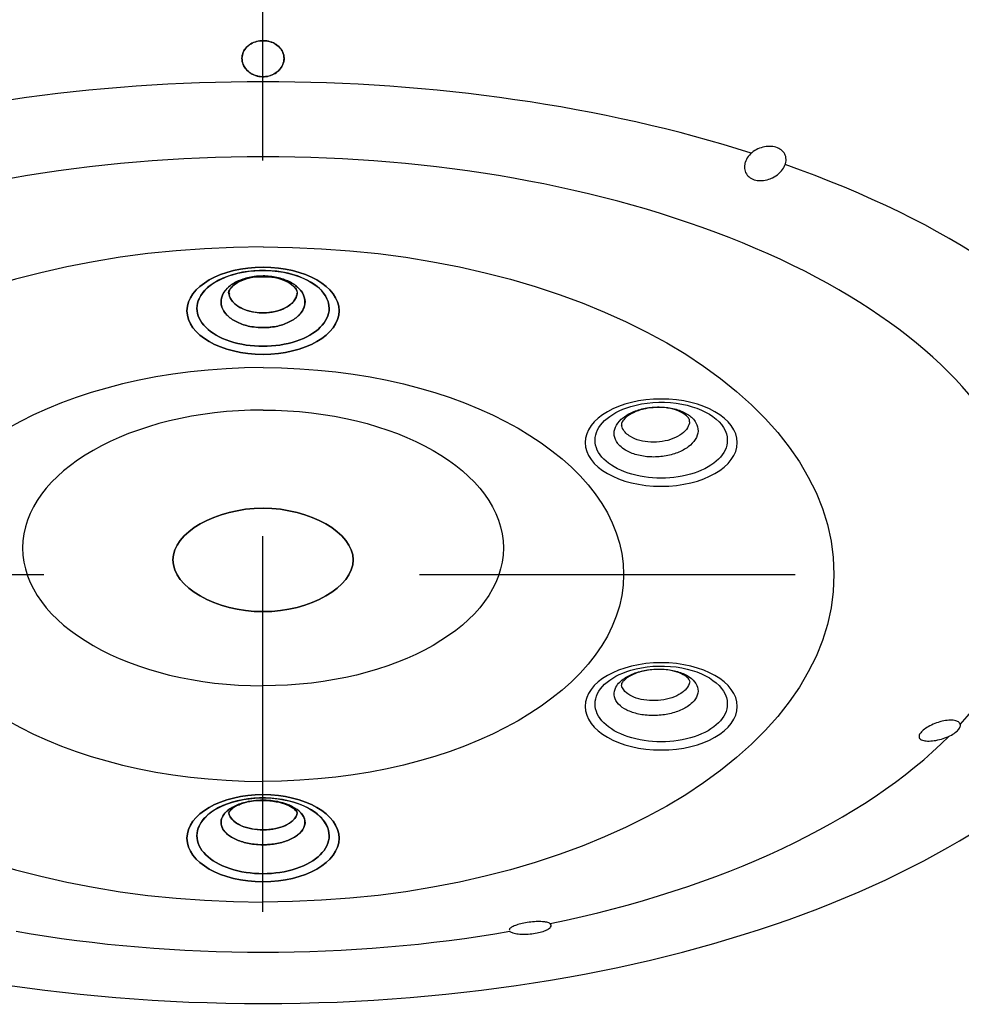
# Model space of a CAD drawing. Extents: x -1050 to 1050, y -742 to 742.
# Drawn here: x -46 to -30, y 300 to 317 of the extents above; entities that cross this region are included whole.
import ezdxf

# ---------------------------------------------------------------- set-up
doc = ezdxf.new("R2010")
doc.units = 0
doc.header["$LTSCALE"] = 25
doc.linetypes.add('CENTER', pattern=[2, 1.25, -0.25, 0.25, -0.25])
doc.linetypes.add('CENTER-S', pattern=[2, 1.25, -0.25, 0.25, -0.25])
doc.layers.add('027818', color=7, linetype='CONTINUOUS')
doc.layers.add('201620', color=7, linetype='CONTINUOUS')

msp = doc.modelspace()

# ---------------------------------------------------------------- linework, layer by layer
at = {"layer": '027818', "color": 3, "linetype": 'CENTER'}
msp.add_line((-41.72555292, -435.58611076), (-41.72688551, 345.60122313), dxfattribs=at)
at = {"layer": '201620', "color": 3, "linetype": 'CENTER-S'}
msp.add_line((-76.62190516, 307.5239478), (-6.83100357, 307.5239478), dxfattribs=at)
at = {"layer": '201620', "color": 3}
for centre, major_axis, ratio, start_param, end_param in [((-41.72645313, 308.05358094), (15.1951755, 0), 0.5045846543, 1.0066746453, 2.1349185958), ((-41.72645328, 307.85761054), (12.8321731, 0), 0.5156688877, 5.8415534188, 9.8664095055), ((-41.72645313, 308.05358094), (15.1951755, 0), 0.5045846543, 2.1794397609, 7.2453387722), ((-41.72645328, 307.85761054), (12.8321731, 0), 0.5156688877, 5.0937844263, 5.808544121), ((-41.72645328, 307.85761054), (12.8321731, 0), 0.5156688877, 4.3866358698, 5.0381420443)]:
    msp.add_ellipse(centre, major_axis=major_axis, ratio=ratio, start_param=start_param, end_param=end_param, dxfattribs=at)
at = {"layer": '201620', "color": 2}
for centre, major_axis, start_param, end_param in [((-41.72642789, 307.5239478), (9.49999975, 0), 1.570799212, 4.7123862929), ((-41.72642789, 311.95198261), (1.100283, 0), 1.8010160972, 3.1415919972), ((-41.72642789, 311.95198261), (1.100283, 0), 1.0916051496, 1.8010160972), ((-41.72642789, 311.95198261), (1.100283, 0), 0, 1.0916049813), ((-41.72642789, 311.95198261), (1.100283, 0), 3.1415919972, 6.2831853072), ((-41.72642789, 307.5239478), (5.999869, 0), 1.5708008375, 4.7123846674), ((-41.72642789, 307.96585314), (-4, 0), 4.7123957159, 7.8539750962), ((-41.72642789, 303.17697392), (1.100283, 0), 1.8010160972, 3.1415919972), ((-41.72642789, 303.17697392), (1.100283, 0), 1.0916051496, 1.8010160972), ((-41.72642789, 303.17697392), (1.100283, 0), 0, 1.0916049813), ((-41.72642789, 303.17697392), (1.100283, 0), 3.1415919972, 6.2831853072)]:
    msp.add_ellipse(centre, major_axis=major_axis, ratio=0.5735764364, start_param=start_param, end_param=end_param, dxfattribs=at)
at = {"layer": '201620', "color": 2, "extrusion": (0, 0, -1)}
for centre, major_axis, start_param, end_param in [((-41.72648285, 307.5239478), (-9.49999975, -0.0000034), 1.570799212, 4.7123862929), ((-41.72648444, 311.95198261), (-1.100283, -0.00000039), 1.0916051496, 1.8010160972), ((-41.72648444, 311.95198261), (-1.100283, -0.00000039), 1.8010160972, 3.1415919972), ((-41.72648444, 311.95198261), (-1.100283, -0.00000039), 0, 1.0916049813), ((-41.72648444, 311.95198261), (-1.100283, -0.00000039), 3.1415919972, 6.2831853072), ((-41.72648285, 307.5239478), (-5.999869, -0.00000215), 1.5708008375, 4.7123846674), ((-35.10192591, 309.75823281), (-1.100283, -0.00000039), 0, 1.0916049813), ((-35.10192591, 309.75823281), (-1.100283, -0.00000039), 1.0916051496, 1.8010160972), ((-35.10192591, 309.75823281), (-1.100283, -0.00000039), 1.8010160972, 3.1415919972), ((-41.72648301, 307.96585314), (4, 0.00000143), 4.7123957159, 7.8539750962), ((-35.10192591, 309.75823281), (-1.100283, -0.00000039), 3.1415919972, 6.2831853072), ((-35.10192434, 305.37072847), (-1.100283, -0.00000039), 1.0916051496, 1.8010160972), ((-35.10192434, 305.37072847), (-1.100283, -0.00000039), 0, 1.0916049813), ((-35.10192434, 305.37072847), (-1.100283, -0.00000039), 1.8010160972, 3.1415919972), ((-35.10192434, 305.37072847), (-1.100283, -0.00000039), 3.1415919972, 6.2831853072), ((-41.7264813, 303.17697392), (-1.100283, -0.00000039), 0, 1.0916049813), ((-41.7264813, 303.17697392), (-1.100283, -0.00000039), 1.0916051496, 1.8010160972), ((-41.7264813, 303.17697392), (-1.100283, -0.00000039), 1.8010160972, 3.1415919972), ((-41.7264813, 303.17697392), (-1.100283, -0.00000039), 3.1415919972, 6.2831853072)]:
    msp.add_ellipse(centre, major_axis=major_axis, ratio=0.5735764364, start_param=start_param, end_param=end_param, dxfattribs=at)
for centre in [(-41.72648442, 311.91145215), (-35.10192589, 309.71770235), (-35.10192432, 305.330198), (-41.72648128, 303.13644346)]:
    msp.add_ellipse(centre, major_axis=(1.26532545, 0.00000045), ratio=0.5735764364, dxfattribs=at)
at = {"layer": '201620', "color": 2}
for centre in [(-41.72642789, 311.91145215), (-41.72642789, 303.13644346)]:
    msp.add_ellipse(centre, major_axis=(-1.26532545, 0), ratio=0.5735764364, dxfattribs=at)
for points, knots in [([(-41.42366104, 315.95886022), (-41.40323239, 315.98983842), (-41.38895231, 316.02404475), (-41.37476106, 316.09326077), (-41.37472057, 316.12924417), (-41.38898623, 316.19789734), (-41.40353708, 316.23154268), (-41.44488625, 316.290859), (-41.47199561, 316.31754602), (-41.53404698, 316.36011878), (-41.56956813, 316.37694929), (-41.6434572, 316.39905875), (-41.68273214, 316.40498745), (-41.75969648, 316.40587889), (-41.79845442, 316.40105086), (-41.8707451, 316.38169625), (-41.90526238, 316.36692724), (-41.96611682, 316.32935942), (-41.99314592, 316.30594903), (-42.03661505, 316.25315975), (-42.05333103, 316.22293253), (-42.07427679, 316.15916415), (-42.07835432, 316.12468472), (-42.0729178, 316.05601109), (-42.06293324, 316.02089954), (-42.04137977, 315.97834163), (-42.03564277, 315.968462), (-42.0293107, 315.95886)], [0, 0, 0, 0, 0.0848448672, 0.0848448672, 0.1700735624, 0.1700735624, 0.2554436516, 0.2554436516, 0.3387756034, 0.3387756034, 0.4191641773, 0.4191641773, 0.4970309269, 0.4970309269, 0.5734823578, 0.5734823578, 0.6498104124, 0.6498104124, 0.7272607587, 0.7272607587, 0.8068793253, 0.8068793253, 0.8892490445, 0.8892490445, 0.9740425824, 0.9740425824, 1, 1, 1, 1]), ([(-42.02925272, 315.95886011), (-42.04968138, 315.9898383), (-42.06396148, 316.02404463), (-42.07815275, 316.09326064), (-42.07819326, 316.12924405), (-42.06392762, 316.19789722), (-42.04937678, 316.23154257), (-42.00802763, 316.2908589), (-41.98091828, 316.31754593), (-41.91886692, 316.36011871), (-41.88334578, 316.37694924), (-41.80945672, 316.39905872), (-41.77018178, 316.40498743), (-41.69321744, 316.4058789), (-41.6544595, 316.40105088), (-41.58216882, 316.3816963), (-41.54765153, 316.3669273), (-41.48679707, 316.3293595), (-41.45976797, 316.30594913), (-41.41629882, 316.25315986), (-41.39958283, 316.22293265), (-41.37863704, 316.15916427), (-41.37455951, 316.12468485), (-41.379996, 316.05601121), (-41.38998055, 316.02089966), (-41.411534, 315.97834174), (-41.417271, 315.96846211), (-41.42360306, 315.95886011)], [0, 0, 0, 0, 0.0848448672, 0.0848448672, 0.1700735624, 0.1700735624, 0.2554436516, 0.2554436516, 0.3387756034, 0.3387756034, 0.4191641773, 0.4191641773, 0.4970309269, 0.4970309269, 0.5734823578, 0.5734823578, 0.6498104124, 0.6498104124, 0.7272607587, 0.7272607587, 0.8068793253, 0.8068793253, 0.8892490445, 0.8892490445, 0.9740425824, 0.9740425824, 1, 1, 1, 1]), ([(-42.0293107, 315.95886), (-42.00993222, 315.92947434), (-41.98446483, 315.90233605), (-41.92476096, 315.85709975), (-41.88958929, 315.83844833), (-41.81608711, 315.8134931), (-41.7768723, 315.80643098), (-41.70045631, 315.80421434), (-41.66219473, 315.80860827), (-41.59072565, 315.82743894), (-41.55654115, 315.84205771), (-41.49544081, 315.87958487), (-41.46792872, 315.90318223), (-41.43773305, 315.93885843), (-41.43035291, 315.9487126), (-41.42366104, 315.95886022)], [0, 0, 0, 0, 0.1628319932, 0.1628319932, 0.3268960537, 0.3268960537, 0.4849844968, 0.4849844968, 0.6373324207, 0.6373324207, 0.7888583476, 0.7888583476, 0.9444594157, 0.9444594157, 1, 1, 1, 1]), ([(-41.42360306, 315.95886011), (-41.44298153, 315.92947444), (-41.46844891, 315.90233614), (-41.52815277, 315.85709983), (-41.56332443, 315.83844839), (-41.6368266, 315.81349313), (-41.67604141, 315.806431), (-41.7524574, 315.80421433), (-41.79071898, 315.80860825), (-41.86218806, 315.82743889), (-41.89637257, 315.84205764), (-41.95747293, 315.87958479), (-41.98498502, 315.90318214), (-42.01518071, 315.93885832), (-42.02256085, 315.9487125), (-42.02925272, 315.95886011)], [0, 0, 0, 0, 0.1628319932, 0.1628319932, 0.3268960537, 0.3268960537, 0.4849844968, 0.4849844968, 0.6373324207, 0.6373324207, 0.7888583476, 0.7888583476, 0.9444594157, 0.9444594157, 1, 1, 1, 1]), ([(-33.24845015, 314.12572913), (-33.21070431, 314.14456254), (-33.17518905, 314.16837337), (-33.11414377, 314.22188266), (-33.08780559, 314.25235913), (-33.04812132, 314.31570579), (-33.03424422, 314.3494918), (-33.02150124, 314.41478009), (-33.02212512, 314.44725684), (-33.03738397, 314.50596925), (-33.05175723, 314.53321597), (-33.0914677, 314.57904102), (-33.11700743, 314.59850073), (-33.1752826, 314.62762542), (-33.20867611, 314.63786007), (-33.27884852, 314.64824673), (-33.31656454, 314.64855749), (-33.39170356, 314.63938031), (-33.43011541, 314.62963168), (-33.5030608, 314.60114564), (-33.53843223, 314.58179244), (-33.60170007, 314.53560488), (-33.63015974, 314.50791807), (-33.67603538, 314.44768669), (-33.69374675, 314.41418822), (-33.70773799, 314.37005158), (-33.71040638, 314.35953133), (-33.71240479, 314.34902462)], [0, 0, 0, 0, 0.0848448672, 0.0848448672, 0.1700735624, 0.1700735624, 0.2554436516, 0.2554436516, 0.3387756034, 0.3387756034, 0.4191641773, 0.4191641773, 0.4970309269, 0.4970309269, 0.5734823578, 0.5734823578, 0.6498104124, 0.6498104124, 0.7272607587, 0.7272607587, 0.8068793253, 0.8068793253, 0.8892490445, 0.8892490445, 0.9740425824, 0.9740425824, 1, 1, 1, 1]), ([(-33.71240479, 314.34902462), (-33.71852067, 314.31687018), (-33.718337, 314.28437685), (-33.70478201, 314.22384668), (-33.69108871, 314.19499397), (-33.65250299, 314.14663873), (-33.62747282, 314.12616453), (-33.57050767, 314.0961026), (-33.53808071, 314.08573925), (-33.4699645, 314.07542943), (-33.43339704, 314.07527768), (-33.35991236, 314.08470824), (-33.32204712, 314.09465712), (-33.27349341, 314.11389322), (-33.26081467, 314.11955981), (-33.24845015, 314.12572913)], [0, 0, 0, 0, 0.1628319932, 0.1628319932, 0.3268960537, 0.3268960537, 0.4849844968, 0.4849844968, 0.6373324207, 0.6373324207, 0.7888583476, 0.7888583476, 0.9444594157, 0.9444594157, 1, 1, 1, 1]), ([(-41.72657448, 311.63072568), (-41.67257989, 311.6307257), (-41.61831811, 311.63461733), (-41.48975548, 311.65331208), (-41.41570768, 311.6726188), (-41.28398718, 311.72451565), (-41.22449753, 311.75782123), (-41.12811492, 311.83362987), (-41.08989163, 311.87717801), (-41.03971245, 311.96834876), (-41.02706311, 312.01722849), (-41.02873919, 312.11348154), (-41.04308672, 312.16218227), (-41.09642404, 312.25266787), (-41.13614926, 312.29570053), (-41.23513464, 312.37022035), (-41.2957604, 312.40273472), (-41.42923932, 312.4528883), (-41.50393382, 312.4712183), (-41.62825653, 312.48758312), (-41.67746583, 312.49078735), (-41.80460381, 312.49079591), (-41.88387971, 312.48249022), (-42.03146168, 312.45063231), (-42.10180304, 312.4266407), (-42.2239335, 312.36650643), (-42.27740741, 312.32953474), (-42.36031348, 312.24790752), (-42.39089032, 312.20212668), (-42.42522743, 312.10821376), (-42.42946261, 312.05878668), (-42.41136571, 311.96317661), (-42.38878476, 311.91567506), (-42.32029775, 311.82914383), (-42.27344701, 311.788921), (-42.16228895, 311.72122022), (-42.09644805, 311.69280921), (-41.95514522, 311.65157016), (-41.87773417, 311.63817427), (-41.77558045, 311.63152314), (-41.75101541, 311.63072567), (-41.72657448, 311.63072568)], [0, 0, 0, 0, 0.0367574185, 0.0367574185, 0.0904841297, 0.0904841297, 0.1442095979, 0.1442095979, 0.197932392, 0.197932392, 0.2516522185, 0.2516522185, 0.3053700686, 0.3053700686, 0.3590878175, 0.3590878175, 0.4128074193, 0.4128074193, 0.4665300357, 0.4665300357, 0.4998638085, 0.4998638085, 0.5535899265, 0.5535899265, 0.6073161341, 0.6073161341, 0.6610408882, 0.6610408882, 0.7147626085, 0.7147626085, 0.7684815201, 0.7684815201, 0.8221990839, 0.8221990839, 0.8759173245, 0.8759173245, 0.9296379362, 0.9296379362, 0.9833615662, 0.9833615662, 1, 1, 1, 1]), ([(-41.72633774, 311.63072568), (-41.78033233, 311.63072568), (-41.8345941, 311.63461729), (-41.96315675, 311.65331199), (-42.03720455, 311.67261869), (-42.16892506, 311.72451549), (-42.22841473, 311.75782105), (-42.32479737, 311.83362966), (-42.36302067, 311.87717778), (-42.41319989, 311.96834851), (-42.42584924, 312.01722824), (-42.4241732, 312.11348129), (-42.40982569, 312.16218202), (-42.3564884, 312.25266764), (-42.31676319, 312.29570032), (-42.21777784, 312.37022017), (-42.15715209, 312.40273457), (-42.02367319, 312.45288819), (-41.9489787, 312.47121823), (-41.82465599, 312.48758309), (-41.77544669, 312.49078733), (-41.64830871, 312.49079594), (-41.56903281, 312.48249028), (-41.42145082, 312.45063242), (-41.35110946, 312.42664084), (-41.22897898, 312.36650661), (-41.17550505, 312.32953494), (-41.09259895, 312.24790775), (-41.06202209, 312.20212692), (-41.02768495, 312.10821401), (-41.02344976, 312.05878693), (-41.04154662, 311.96317686), (-41.06412755, 311.91567529), (-41.13261454, 311.82914405), (-41.17946526, 311.7889212), (-41.2906233, 311.72122037), (-41.35646419, 311.69280934), (-41.497767, 311.65157024), (-41.57517805, 311.63817432), (-41.67733177, 311.63152316), (-41.70189681, 311.63072568), (-41.72633774, 311.63072568)], [0, 0, 0, 0, 0.0367574185, 0.0367574185, 0.0904841297, 0.0904841297, 0.1442095979, 0.1442095979, 0.197932392, 0.197932392, 0.2516522185, 0.2516522185, 0.3053700686, 0.3053700686, 0.3590878175, 0.3590878175, 0.4128074193, 0.4128074193, 0.4665300357, 0.4665300357, 0.4998638085, 0.4998638085, 0.5535899265, 0.5535899265, 0.6073161341, 0.6073161341, 0.6610408882, 0.6610408882, 0.7147626085, 0.7147626085, 0.7684815201, 0.7684815201, 0.8221990839, 0.8221990839, 0.8759173245, 0.8759173245, 0.9296379362, 0.9296379362, 0.9833615662, 0.9833615662, 1, 1, 1, 1]), ([(-42.292608, 312.19358022), (-42.2931742, 312.19484104), (-42.30607694, 312.22554901), (-42.28960682, 312.25921705), (-42.197803, 312.36161963), (-42.04497926, 312.43623744), (-41.87350475, 312.4779753), (-41.7628212, 312.47875476), (-41.71909663, 312.47615471)], [0, 0, 0, 0, 0.0119838303, 0.2911058077, 0.4843734624, 0.6824241594, 0.8788141622, 1, 1, 1, 1]), ([(-41.73381589, 312.4761547), (-41.763005, 312.47815733), (-41.86268571, 312.48003315), (-42.02707276, 312.44219532), (-42.18605863, 312.36914419), (-42.27515599, 312.28078269), (-42.29847838, 312.22949767), (-42.29164234, 312.19779479), (-42.28481998, 312.18586452)], [0, 0, 0, 0, 0.0815860999, 0.2848165036, 0.4841241217, 0.6749791325, 0.8680127974, 1, 1, 1, 1]), ([(-41.16030442, 312.19358042), (-41.15973822, 312.19484124), (-41.14683548, 312.22554921), (-41.16330562, 312.25921726), (-41.25510947, 312.3616198), (-41.40793325, 312.43623756), (-41.57940776, 312.47797535), (-41.69009132, 312.47875478), (-41.73381589, 312.4761547)], [0, 0, 0, 0, 0.0119838303, 0.2911058077, 0.4843734624, 0.6824241594, 0.8788141622, 1, 1, 1, 1]), ([(-41.71909663, 312.47615471), (-41.68990752, 312.47815735), (-41.59022681, 312.4800332), (-41.42583975, 312.44219542), (-41.26685385, 312.36914436), (-41.17775646, 312.28078288), (-41.15443405, 312.22949788), (-41.16127008, 312.19779499), (-41.16809244, 312.18586472)], [0, 0, 0, 0, 0.0815860999, 0.2848165036, 0.4841241217, 0.6749791325, 0.8680127974, 1, 1, 1, 1]), ([(-42.29375594, 312.19413425), (-42.28952849, 312.167197), (-42.28026969, 312.14045979), (-42.24578168, 312.07777011), (-42.21459555, 312.04222012), (-42.13596053, 311.9803335), (-42.08742634, 311.95314379), (-41.9799647, 311.91077615), (-41.91955502, 311.89501425), (-41.81467145, 311.8797519), (-41.77040393, 311.87657477), (-41.72642789, 311.87657477)], [0, 0, 0, 0, 0.1566998384, 0.1566998384, 0.3855873557, 0.3855873557, 0.6144866407, 0.6144866407, 0.8433923508, 0.8433923508, 1, 1, 1, 1]), ([(-41.72648441, 311.87657477), (-41.74649723, 311.87657477), (-41.76653776, 311.87722583), (-41.84987997, 311.88265606), (-41.91303682, 311.89359354), (-42.02831399, 311.92726213), (-42.08202542, 311.95045526), (-42.17271082, 312.00572223), (-42.21093487, 312.03855819), (-42.265703, 312.10779233), (-42.28375912, 312.14489509), (-42.29169139, 312.18234246)], [0, 0, 0, 0, 0.0725360986, 0.0725360986, 0.3067603263, 0.3067603263, 0.5409422345, 0.5409422345, 0.7751269993, 0.7751269993, 1, 1, 1, 1]), ([(-41.15915648, 312.19413445), (-41.16338392, 312.1671972), (-41.17264271, 312.14045999), (-41.2071307, 312.07777029), (-41.23831681, 312.0422203), (-41.31695181, 311.98033364), (-41.36548599, 311.95314392), (-41.47294761, 311.91077624), (-41.53335729, 311.89501432), (-41.63824085, 311.87975193), (-41.68250837, 311.87657479), (-41.72648441, 311.87657477)], [0, 0, 0, 0, 0.1566998384, 0.1566998384, 0.3855873557, 0.3855873557, 0.6144866407, 0.6144866407, 0.8433923508, 0.8433923508, 1, 1, 1, 1]), ([(-41.72642789, 311.87657477), (-41.70641507, 311.87657477), (-41.68637455, 311.87722584), (-41.60303233, 311.88265611), (-41.53987549, 311.89359361), (-41.42459833, 311.92726224), (-41.37088691, 311.95045539), (-41.28020153, 312.00572239), (-41.24197749, 312.03855836), (-41.18720939, 312.10779253), (-41.16915328, 312.14489529), (-41.16122102, 312.18234266)], [0, 0, 0, 0, 0.0725360986, 0.0725360986, 0.3067603263, 0.3067603263, 0.5409422345, 0.5409422345, 0.7751269993, 0.7751269993, 1, 1, 1, 1]), ([(-35.79090331, 309.66516347), (-35.763906, 309.63834265), (-35.73130736, 309.61347006), (-35.64075985, 309.55960548), (-35.57660992, 309.5331474), (-35.43783486, 309.49546843), (-35.36129603, 309.48372757), (-35.20659525, 309.47638883), (-35.12629986, 309.48068898), (-34.97311947, 309.50451631), (-34.8981216, 309.52437129), (-34.76373098, 309.57667535), (-34.70248438, 309.60984526), (-34.60202964, 309.68472775), (-34.56143617, 309.72747291), (-34.50623758, 309.81649295), (-34.49087212, 309.86399549), (-34.48715279, 309.95711957), (-34.49874909, 310.00402519), (-34.5379203, 310.07453178), (-34.55802349, 310.10068915), (-34.62158041, 310.16384721), (-34.67288655, 310.19878435), (-34.79143314, 310.25505613), (-34.86030854, 310.27716677), (-35.00585431, 310.30567468), (-35.08453178, 310.31246552), (-35.24066176, 310.30999615), (-35.32026756, 310.30070277), (-35.46937546, 310.26753847), (-35.54093439, 310.24321094), (-35.66621223, 310.18309429), (-35.72165921, 310.14647645), (-35.808989, 310.06618506), (-35.84207582, 310.02140422), (-35.88161546, 309.92998664), (-35.88861241, 309.88208918), (-35.87590194, 309.7898479), (-35.85601778, 309.74423225), (-35.81428583, 309.68993272), (-35.80312378, 309.67730405), (-35.79090331, 309.66516347)], [0, 0, 0, 0, 0.0367574185, 0.0367574185, 0.0904841297, 0.0904841297, 0.1442095979, 0.1442095979, 0.197932392, 0.197932392, 0.2516522185, 0.2516522185, 0.3053700686, 0.3053700686, 0.3590878175, 0.3590878175, 0.4128074193, 0.4128074193, 0.4665300357, 0.4665300357, 0.4998638085, 0.4998638085, 0.5535899265, 0.5535899265, 0.6073161341, 0.6073161341, 0.6610408882, 0.6610408882, 0.7147626085, 0.7147626085, 0.7684815201, 0.7684815201, 0.8221990839, 0.8221990839, 0.8759173245, 0.8759173245, 0.9296379362, 0.9296379362, 0.9833615662, 0.9833615662, 1, 1, 1, 1]), ([(-35.18761159, 310.29972083), (-35.24932806, 310.29858016), (-35.37817913, 310.28610571), (-35.56020878, 310.22651808), (-35.69662324, 310.14129352), (-35.75799627, 310.05622216), (-35.76831376, 310.02608552), (-35.75894907, 310.00328616), (-35.7555259, 309.99763331)], [0, 0, 0, 0, 0.164588773, 0.3642426992, 0.5569407422, 0.7405822039, 0.9332276258, 1, 1, 1, 1]), ([(-34.63122617, 310.06509923), (-34.62632793, 310.0747238), (-34.62881662, 310.10162397), (-34.66485003, 310.15983756), (-34.77921646, 310.23725473), (-34.94504719, 310.28834423), (-35.09399675, 310.30992934), (-35.1751228, 310.30134992), (-35.18761159, 310.29972083)], [0, 0, 0, 0, 0.1677748162, 0.3806022591, 0.5646638098, 0.7612417538, 0.9634839158, 1, 1, 1, 1]), ([(-35.68912358, 309.8772779), (-35.69912999, 309.88721891), (-35.70823626, 309.89752206), (-35.73783526, 309.93603751), (-35.75265256, 309.96637476), (-35.76005486, 309.99736158)], [0, 0, 0, 0, 0.2721250312, 0.2721250312, 1, 1, 1, 1]), ([(-34.62800705, 310.06488757), (-34.63156293, 310.03109733), (-34.64368003, 309.99698839), (-34.68615404, 309.92846905), (-34.71927336, 309.8935799), (-34.80123036, 309.83245304), (-34.85119789, 309.80537214), (-34.96083729, 309.7626595), (-35.02202142, 309.7464389), (-35.14698607, 309.72695582), (-35.21249024, 309.72342524), (-35.33869279, 309.72937145), (-35.40113152, 309.73893091), (-35.51434153, 309.76963963), (-35.56667377, 309.79121271), (-35.64054161, 309.83514466), (-35.66713555, 309.85543362), (-35.68912358, 309.8772779)], [0, 0, 0, 0, 0.1170639417, 0.1170639417, 0.2491518486, 0.2491518486, 0.381236301, 0.381236301, 0.5133231741, 0.5133231741, 0.6454164139, 0.6454164139, 0.7775164448, 0.7775164448, 0.9096201838, 0.9096201838, 1, 1, 1, 1]), ([(-41.72648325, 308.62677722), (-42.51187364, 308.62677694), (-43.22646826, 308.21690197), (-43.22646794, 307.31593912), (-42.51187302, 306.90606466), (-40.94109224, 306.90606522), (-40.22649762, 307.31594019), (-40.22649794, 308.21690304), (-40.94109285, 308.6267775), (-41.72648325, 308.62677722)], [0, 0, 0, 0, 0.25, 0.25, 0.5, 0.5, 0.75, 0.75, 1, 1, 1, 1]), ([(-41.72642789, 308.62677722), (-40.9410375, 308.62677722), (-40.22644274, 308.2169025), (-40.22644274, 307.31593966), (-40.9410375, 306.90606494), (-42.51181829, 306.90606494), (-43.22641305, 307.31593966), (-43.22641305, 308.2169025), (-42.51181829, 308.62677722), (-41.72642789, 308.62677722)], [0, 0, 0, 0, 0.25, 0.25, 0.5, 0.5, 0.75, 0.75, 1, 1, 1, 1]), ([(-35.79081174, 305.73394524), (-35.81780903, 305.7071244), (-35.83947216, 305.67863045), (-35.87748728, 305.6073695), (-35.88738516, 305.5629456), (-35.88033059, 305.47697445), (-35.86328142, 305.43424148), (-35.80496326, 305.35636054), (-35.76289114, 305.32013812), (-35.65988995, 305.25912976), (-35.59754141, 305.23350185), (-35.46147472, 305.19624275), (-35.38588059, 305.18409724), (-35.23208853, 305.17478476), (-35.15176984, 305.17748933), (-34.99758588, 305.19717141), (-34.92159465, 305.21442079), (-34.7843964, 305.26087941), (-34.72129821, 305.29072996), (-34.63614671, 305.34601), (-34.60704059, 305.36918603), (-34.54345953, 305.43233611), (-34.51548977, 305.47500123), (-34.48645439, 305.56091508), (-34.48498843, 305.60534868), (-34.50840374, 305.68980885), (-34.5336073, 305.73100037), (-34.60683121, 305.8044826), (-34.65586016, 305.83778721), (-34.77063096, 305.89200753), (-34.83795471, 305.91367162), (-34.98132944, 305.94252048), (-35.05935736, 305.95010345), (-35.21517417, 305.95033114), (-35.29511173, 305.94297883), (-35.44580943, 305.91455918), (-35.51864728, 305.89309935), (-35.64723963, 305.83923285), (-35.70476652, 305.80608274), (-35.7651883, 305.75797241), (-35.77859128, 305.74608583), (-35.79081174, 305.73394524)], [0, 0, 0, 0, 0.0367574185, 0.0367574185, 0.0904841297, 0.0904841297, 0.1442095979, 0.1442095979, 0.197932392, 0.197932392, 0.2516522185, 0.2516522185, 0.3053700686, 0.3053700686, 0.3590878175, 0.3590878175, 0.4128074193, 0.4128074193, 0.4665300357, 0.4665300357, 0.4998638085, 0.4998638085, 0.5535899265, 0.5535899265, 0.6073161341, 0.6073161341, 0.6610408882, 0.6610408882, 0.7147626085, 0.7147626085, 0.7684815201, 0.7684815201, 0.8221990839, 0.8221990839, 0.8759173245, 0.8759173245, 0.9296379362, 0.9296379362, 0.9833615662, 0.9833615662, 1, 1, 1, 1]), ([(-34.62955138, 305.74420122), (-34.6253927, 305.74747025), (-34.62769437, 305.7615496), (-34.6538104, 305.80698046), (-34.75737574, 305.87604681), (-34.91497918, 305.92775393), (-35.11688868, 305.95120848), (-35.33589437, 305.93611468), (-35.53041183, 305.88450008), (-35.64087739, 305.826921), (-35.68259078, 305.79648232), (-35.69106259, 305.78968467)], [0, 0, 0, 0, 0.1015951722, 0.2288271236, 0.3411882343, 0.4613459139, 0.5870849724, 0.7188569891, 0.8518292157, 0.9675473036, 1, 1, 1, 1]), ([(-35.69106259, 305.78968467), (-35.71682807, 305.76557054), (-35.75854517, 305.72136311), (-35.76603883, 305.69812191), (-35.75953842, 305.68156921), (-35.75518884, 305.67647132)], [0, 0, 0, 0, 0.3606822815, 0.7742494901, 1, 1, 1, 1]), ([(-34.6277716, 305.74485812), (-34.62911999, 305.73081886), (-34.63213771, 305.71678204), (-34.64866315, 305.66788911), (-34.6714836, 305.63308081), (-34.72335954, 305.58155651), (-34.74710739, 305.56264621), (-34.81658259, 305.51753879), (-34.8680643, 305.49317872), (-34.98000246, 305.45525896), (-35.04200174, 305.44117553), (-35.16779368, 305.4250927), (-35.23332081, 305.42287077), (-35.35878709, 305.43043305), (-35.4204566, 305.44032126), (-35.53145643, 305.47067429), (-35.58231737, 305.49155793), (-35.66633836, 305.5412814), (-35.70065641, 305.5708074), (-35.74174088, 305.62564507), (-35.75381433, 305.65037553), (-35.76021706, 305.67563307)], [0, 0, 0, 0, 0.045206926, 0.045206926, 0.1595991298, 0.1595991298, 0.2305726062, 0.2305726062, 0.3449563388, 0.3449563388, 0.4593307807, 0.4593307807, 0.5736977199, 0.5736977199, 0.6880616681, 0.6880616681, 0.8024277122, 0.8024277122, 0.9167992689, 0.9167992689, 1, 1, 1, 1]), ([(-30.46518596, 305.07202268), (-30.50311541, 305.06106672), (-30.54188625, 305.04714492), (-30.61509531, 305.01532551), (-30.65053249, 304.99693784), (-30.71115795, 304.95919004), (-30.73751547, 304.93935467), (-30.77784262, 304.90128505), (-30.79277405, 304.88250131), (-30.8104983, 304.84793843), (-30.8136048, 304.83168232), (-30.80821031, 304.80314927), (-30.79934558, 304.79060758), (-30.7801918, 304.77725688), (-30.77441681, 304.77404191), (-30.76801068, 304.77117715)], [0, 0, 0, 0, 0.1628319932, 0.1628319932, 0.3268960537, 0.3268960537, 0.4849844968, 0.4849844968, 0.6373324207, 0.6373324207, 0.7888583476, 0.7888583476, 0.9444594157, 0.9444594157, 1, 1, 1, 1]), ([(-30.76801068, 304.77117715), (-30.74845436, 304.76243172), (-30.72248314, 304.75664985), (-30.66197931, 304.75165903), (-30.62655604, 304.75241047), (-30.55123331, 304.76040567), (-30.51024354, 304.76778492), (-30.42972438, 304.7881873), (-30.38903098, 304.80137909), (-30.31452096, 304.83157465), (-30.27946446, 304.84886679), (-30.2197616, 304.88506976), (-30.19399849, 304.90442198), (-30.1545962, 304.94262998), (-30.14020655, 304.96201096), (-30.12399384, 304.99836779), (-30.12192494, 305.01583508), (-30.12992505, 305.04667177), (-30.14026623, 305.06038739), (-30.1719467, 305.08225652), (-30.19399213, 305.09053735), (-30.24714187, 305.10038016), (-30.27923835, 305.10183829), (-30.34937565, 305.09744252), (-30.38853534, 305.0913154), (-30.44040752, 305.07887801), (-30.45279222, 305.07560263), (-30.46518596, 305.07202268)], [0, 0, 0, 0, 0.0848448672, 0.0848448672, 0.1700735624, 0.1700735624, 0.2554436516, 0.2554436516, 0.3387756034, 0.3387756034, 0.4191641773, 0.4191641773, 0.4970309269, 0.4970309269, 0.5734823578, 0.5734823578, 0.6498104124, 0.6498104124, 0.7272607587, 0.7272607587, 0.8068793253, 0.8068793253, 0.8892490445, 0.8892490445, 0.9740425824, 0.9740425824, 1, 1, 1, 1]), ([(-41.72642789, 303.76828921), (-41.67252346, 303.76828921), (-41.61826169, 303.76493815), (-41.48969904, 303.7488402), (-41.41565123, 303.7322153), (-41.28393072, 303.68752785), (-41.22444106, 303.65884924), (-41.12805842, 303.59357351), (-41.08983512, 303.55607653), (-41.0396559, 303.4775759), (-41.02700655, 303.43548986), (-41.02868259, 303.35261659), (-41.0430301, 303.31068647), (-41.09636739, 303.23278213), (-41.1360926, 303.19573358), (-41.23507795, 303.13157745), (-41.29570369, 303.10358547), (-41.4291826, 303.06040808), (-41.50387709, 303.04462793), (-41.6281998, 303.0305396), (-41.6774091, 303.02778112), (-41.80454708, 303.0277737), (-41.88382298, 303.03492392), (-42.03140496, 303.06235011), (-42.10174633, 303.08300439), (-42.22387681, 303.13477458), (-42.27735074, 303.16660425), (-42.36025684, 303.23688019), (-42.39083369, 303.27629531), (-42.42517083, 303.35715164), (-42.42940603, 303.39970781), (-42.41130916, 303.48202877), (-42.38872823, 303.52292884), (-42.32024125, 303.59743579), (-42.27339053, 303.63207003), (-42.19732589, 303.67196094), (-42.17544499, 303.68206857), (-42.15244306, 303.69143837)], [0, 0, 0, 0, 0.041036788, 0.041036788, 0.1010184664, 0.1010184664, 0.1609987572, 0.1609987572, 0.2209760625, 0.2209760625, 0.2809500547, 0.2809500547, 0.3409218405, 0.3409218405, 0.4008935132, 0.4008935132, 0.4608672546, 0.4608672546, 0.5208443616, 0.5208443616, 0.5580589164, 0.5580589164, 0.6180399327, 0.6180399327, 0.6780210488, 0.6780210488, 0.7380005423, 0.7380005423, 0.7979766488, 0.7979766488, 0.8579496196, 0.8579496196, 0.9179210858, 0.9179210858, 0.9778933075, 0.9778933075, 1, 1, 1, 1]), ([(-41.72648151, 303.76828921), (-41.78038594, 303.76828919), (-41.83464771, 303.76493811), (-41.96321035, 303.74884012), (-42.03725815, 303.73221519), (-42.16897865, 303.68752769), (-42.2284683, 303.65884906), (-42.32485092, 303.59357329), (-42.3630742, 303.5560763), (-42.4132534, 303.47757566), (-42.42590273, 303.43548961), (-42.42422667, 303.35261634), (-42.40987914, 303.31068623), (-42.35654182, 303.2327819), (-42.3168166, 303.19573337), (-42.21783123, 303.13157727), (-42.15720547, 303.10358532), (-42.02372655, 303.06040798), (-41.94903205, 303.04462785), (-41.82470934, 303.03053957), (-41.77550004, 303.0277811), (-41.64836206, 303.02777373), (-41.56908616, 303.03492397), (-41.42150418, 303.06235022), (-41.35116282, 303.08300452), (-41.22903237, 303.13477476), (-41.17555845, 303.16660444), (-41.09265237, 303.23688042), (-41.06207553, 303.27629555), (-41.02773842, 303.35715189), (-41.02350324, 303.39970806), (-41.04160013, 303.48202901), (-41.06418108, 303.52292907), (-41.13266809, 303.59743601), (-41.17951883, 303.63207022), (-41.25558347, 303.67196111), (-41.27746438, 303.68206873), (-41.30046631, 303.69143852)], [0, 0, 0, 0, 0.041036788, 0.041036788, 0.1010184664, 0.1010184664, 0.1609987572, 0.1609987572, 0.2209760625, 0.2209760625, 0.2809500547, 0.2809500547, 0.3409218405, 0.3409218405, 0.4008935132, 0.4008935132, 0.4608672546, 0.4608672546, 0.5208443616, 0.5208443616, 0.5580589164, 0.5580589164, 0.6180399327, 0.6180399327, 0.6780210488, 0.6780210488, 0.7380005423, 0.7380005423, 0.7979766488, 0.7979766488, 0.8579496196, 0.8579496196, 0.9179210858, 0.9179210858, 0.9778933075, 0.9778933075, 1, 1, 1, 1]), ([(-41.6568368, 303.76228459), (-41.71950701, 303.76550386), (-41.85228675, 303.76346776), (-42.04301018, 303.7276475), (-42.19592627, 303.66478626), (-42.28251607, 303.59341262), (-42.29536522, 303.56164967), (-42.29586757, 303.55312015), (-42.2927234, 303.55204392)], [0, 0, 0, 0, 0.1605768696, 0.354563412, 0.5246813477, 0.7011962232, 0.8707835599, 1, 1, 1, 1]), ([(-42.15244329, 303.69143827), (-42.11304153, 303.70748853), (-42.07035035, 303.7213738), (-41.95508878, 303.75033998), (-41.87767774, 303.7618752), (-41.77552402, 303.7676025), (-41.75095898, 303.76828921), (-41.72642789, 303.76828921)], [0, 0, 0, 0, 0.3252671298, 0.3252671298, 0.8404467181, 0.8404467181, 1, 1, 1, 1]), ([(-41.7960726, 303.76228456), (-41.73340239, 303.76550386), (-41.60062265, 303.7634678), (-41.40989921, 303.72764761), (-41.2569831, 303.66478643), (-41.17039327, 303.59341282), (-41.1575441, 303.56164988), (-41.15704176, 303.55312035), (-41.16018592, 303.55204413)], [0, 0, 0, 0, 0.1605768696, 0.354563412, 0.5246813477, 0.7011962232, 0.8707835599, 1, 1, 1, 1]), ([(-41.30046608, 303.69143843), (-41.33986785, 303.70748867), (-41.38255903, 303.72137393), (-41.49782061, 303.75034006), (-41.57523166, 303.76187525), (-41.67738538, 303.76760252), (-41.70195042, 303.76828922), (-41.72648151, 303.76828921)], [0, 0, 0, 0, 0.3252671298, 0.3252671298, 0.8404467181, 0.8404467181, 1, 1, 1, 1]), ([(-42.29389441, 303.55490369), (-42.30223701, 303.55375795), (-42.29777419, 303.5657305), (-42.24794206, 303.62517173), (-42.17831229, 303.67658491), (-42.12158781, 303.69335572), (-42.12025419, 303.6937458)], [0, 0, 0, 0, 0.3787639328, 0.6771049216, 0.9924569882, 1, 1, 1, 1]), ([(-42.29485399, 303.55574517), (-42.29281068, 303.54075703), (-42.28868399, 303.52585955), (-42.26849442, 303.47833767), (-42.24355103, 303.44619986), (-42.17591584, 303.38889575), (-42.13228958, 303.36293962), (-42.03264808, 303.32072075), (-41.97525777, 303.30387621), (-41.85484688, 303.28150835), (-41.79016547, 303.27567671), (-41.6864333, 303.27568275), (-41.64628325, 303.27793255), (-41.54484876, 303.28942267), (-41.48390609, 303.30229246), (-41.37500399, 303.33750499), (-41.32554187, 303.36033253), (-41.24478665, 303.41264878), (-41.21237885, 303.44285846), (-41.17348159, 303.49964473), (-41.16258115, 303.52617748), (-41.15839694, 303.55283147)], [0, 0, 0, 0, 0.0499047552, 0.0499047552, 0.1628919126, 0.1628919126, 0.2758889481, 0.2758889481, 0.388892255, 0.388892255, 0.5018973005, 0.5018973005, 0.5720101286, 0.5720101286, 0.6850068055, 0.6850068055, 0.7979943044, 0.7979943044, 0.9109743916, 0.9109743916, 1, 1, 1, 1]), ([(-41.15805534, 303.55574538), (-41.16009864, 303.54075723), (-41.16422533, 303.52585975), (-41.18441488, 303.47833787), (-41.20935826, 303.44620005), (-41.27699343, 303.38889592), (-41.32061967, 303.36293977), (-41.42026116, 303.32072086), (-41.47765146, 303.30387629), (-41.59806235, 303.2815084), (-41.66274376, 303.27567673), (-41.76647593, 303.27568274), (-41.80662597, 303.27793252), (-41.90806047, 303.2894226), (-41.96900314, 303.30229237), (-42.07790526, 303.33750487), (-42.12736738, 303.36033238), (-42.20812262, 303.4126486), (-42.24053044, 303.44285827), (-42.27942772, 303.49964453), (-42.29032817, 303.52617728), (-42.29451239, 303.55283127)], [0, 0, 0, 0, 0.0499047552, 0.0499047552, 0.1628919126, 0.1628919126, 0.2758889481, 0.2758889481, 0.388892255, 0.388892255, 0.5018973005, 0.5018973005, 0.5720101286, 0.5720101286, 0.6850068055, 0.6850068055, 0.7979943044, 0.7979943044, 0.9109743916, 0.9109743916, 1, 1, 1, 1]), ([(-41.15901491, 303.55490389), (-41.15067232, 303.55375816), (-41.15513514, 303.56573071), (-41.20496729, 303.62517192), (-41.27459708, 303.67658507), (-41.33132156, 303.69335586), (-41.33265518, 303.69374594)], [0, 0, 0, 0, 0.3787639328, 0.6771049216, 0.9924569882, 1, 1, 1, 1]), ([(-37.62453841, 301.59428855), (-37.62453334, 301.5942808), (-37.62452828, 301.59427305), (-37.61782715, 301.5840364), (-37.60386747, 301.57447841), (-37.56353185, 301.55832822), (-37.5365437, 301.55151607), (-37.47405373, 301.54206318), (-37.43786135, 301.53920392), (-37.36237884, 301.53808632), (-37.32216918, 301.53966554), (-37.24374821, 301.54703313), (-37.20442263, 301.55279713), (-37.13173642, 301.56760501), (-37.09728631, 301.57678998), (-37.0372273, 301.59722397), (-37.01079056, 301.60874029), (-36.96878222, 301.63247728), (-36.95280454, 301.6450162), (-36.93305215, 301.66937551), (-36.92935151, 301.68148609), (-36.93479546, 301.70356122), (-36.9444449, 301.71373442), (-36.9761794, 301.73060591), (-36.99905558, 301.7374297), (-37.03553906, 301.74343786), (-37.04468832, 301.74465802), (-37.05428282, 301.74566844)], [0, 0, 0, 0, 0.0000705348, 0.0000705348, 0.0931942911, 0.0931942911, 0.1864725393, 0.1864725393, 0.2775238497, 0.2775238497, 0.3653591257, 0.3653591257, 0.4504389712, 0.4504389712, 0.5339723916, 0.5339723916, 0.6173710069, 0.6173710069, 0.7019958759, 0.7019958759, 0.788989816, 0.788989816, 0.8789897584, 0.8789897584, 0.9716380472, 0.9716380472, 1, 1, 1, 1]), ([(-37.05428282, 301.74566844), (-37.08364556, 301.74876072), (-37.11785995, 301.75007566), (-37.19108629, 301.7488268), (-37.23118689, 301.74620876), (-37.30968507, 301.73750507), (-37.34920076, 301.7314217), (-37.42184523, 301.71693656), (-37.4561409, 301.7084297), (-37.51618704, 301.69010253), (-37.54278657, 301.68004798), (-37.58600646, 301.65941153), (-37.60292573, 301.64855133), (-37.61777337, 301.63430166), (-37.62097038, 301.6305485), (-37.6234073, 301.6268551)], [0, 0, 0, 0, 0.1628319932, 0.1628319932, 0.3268960537, 0.3268960537, 0.4849844968, 0.4849844968, 0.6373324207, 0.6373324207, 0.7888583476, 0.7888583476, 0.9444594157, 0.9444594157, 1, 1, 1, 1])]:
    msp.add_open_spline(points, degree=3, knots=knots, dxfattribs=at)
msp.add_open_spline([(-37.6234073, 301.6268551), (-37.62747783, 301.62068579), (-37.62942357, 301.61455921), (-37.62925913, 301.60860758)], degree=3, dxfattribs=at)

doc.saveas('drawing.dxf')
